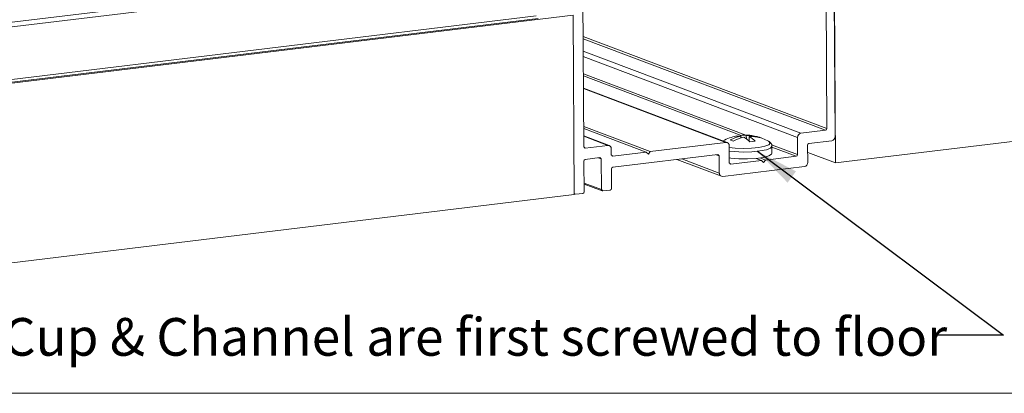
# Paper-space layout 'Recess Track-Detail' of a CAD drawing. Units: millimetres. Extents: x 0 to 420, y 0 to 297.
# Drawn here: x 282 to 374, y 132 to 166 of the extents above; entities that cross this region are included whole.
import ezdxf

# ---------------------------------------------------------------- set-up
doc = ezdxf.new("R2010")
doc.units = ezdxf.units.MM
doc.linetypes.add('SLD-Solid', pattern=[0])
doc.layers.add('DIMENSIONS', color=5, linetype='SLD-Solid')
doc.layers.add('GENERAL', color=7, linetype='SLD-Solid', lineweight=15)
doc.styles.add('SLDTEXTSTYLE0', font='ARIAL.TTF', dxfattribs={"width": 0.948})
doc.styles.get("Standard").update_dxf_attribs({"font": 'ARIAL.TTF'})
doc.dimstyles.new('SLDDIMSTYLE4', dxfattribs={"dimtxt": 0.18, "dimasz": 4, "dimexe": 0, "dimexo": 0.0625, "dimgap": 0, "dimtad": 0, "dimtih": 1, "dimtoh": 1, "dimdec": 0, "dimrnd": 1e-09, "dimzin": 0, "dimdsep": 46, "dimtxsty": 'Standard', "dimsah": 1, "dimcen": 0.09, "dimadec": 0, "dimazin": 0, "dimtfac": 4, "dimtdec": 0, "dimtofl": 0, "dimtmove": 0, "dimatfit": 3, "dimfxl": 0, "dimfrac": 2, "dimtolj": 1, "dimtzin": 0, "dimarcsym": 0})

psp = doc.layouts.new('Recess Track-Detail')

# ---------------------------------------------------------------- linework, layer by layer
at = {"layer": 'GENERAL', "color": 179}
for p, q in [((357.452, 175.206), (357.564, 156.366)), ((358.316, 155.623), (358.2, 175.297)), ((334.933, 154.668), (334.828, 172.465)), ((264.862, 164.206), (330.304, 172.135)), ((330.478, 171.723), (265.035, 163.794)), ((358.243, 169.87), (358.342, 153.185)), ((200.81, 150.794), (333.936, 166.925)), ((265.064, 158.928), (330.506, 166.857)), ((333.936, 166.925), (334.035, 150.24)), ((264.633, 158.603), (330.681, 166.605)), ((348.281, 155.072), (334.901, 160.118)), ((334.922, 156.575), (341.125, 154.235)), ((334.923, 156.388), (340.751, 154.19)), ((357.44, 156.212), (355.134, 155.933)), ((358.342, 153.185), (385.698, 156.5)), ((337.305, 154.786), (334.927, 155.682)), ((348.153, 155.087), (341.125, 154.235)), ((348.825, 155.212), (348.551, 155.315)), ((349.56, 155.668), (349.13, 155.679)), ((349.561, 155.5), (349.56, 155.668)), ((349.568, 155.599), (349.56, 155.612)), ((349.622, 155.516), (349.568, 155.599)), ((350.06, 155.423), (350.058, 155.728)), ((350.335, 155.183), (350.332, 155.625)), ((350.889, 155.185), (350.39, 155.125)), ((351.07, 155.62), (351.031, 155.585)), ((351.07, 155.62), (351.344, 155.517)), ((352.264, 155.09), (352.187, 155.153)), ((352.336, 155.018), (352.264, 155.09)), ((352.37, 154.974), (352.336, 155.018)), ((352.399, 154.927), (352.37, 154.974)), ((352.419, 154.876), (352.399, 154.927)), ((352.426, 154.85), (352.419, 154.876)), ((354.824, 155.547), (354.834, 153.948)), ((355.888, 154.98), (358.007, 155.237)), ((334.933, 154.668), (335.059, 154.544)), ((337.178, 154.801), (335.059, 154.544)), ((337.495, 153.935), (337.491, 154.491)), ((340.751, 154.19), (337.62, 153.811)), ((337.626, 152.768), (347.411, 153.953)), ((340.751, 154.19), (340.939, 154.004)), ((340.939, 154.004), (341.125, 154.235)), ((347.537, 153.829), (347.411, 153.953)), ((348.476, 153.178), (348.467, 154.777)), ((348.966, 154.227), (348.47, 154.284)), ((349.762, 154.19), (348.966, 154.227)), ((350.578, 154.21), (349.762, 154.19)), ((351.326, 154.285), (350.578, 154.21)), ((351.925, 154.406), (351.326, 154.285)), ((352.311, 154.56), (351.925, 154.406)), ((352.152, 153.832), (352.413, 153.996)), ((352.441, 154.727), (352.311, 154.56)), ((352.413, 153.996), (352.444, 154.08)), ((352.424, 154.728), (352.429, 154.776)), ((352.43, 154.823), (352.426, 154.85)), ((352.429, 154.776), (352.43, 154.823)), ((352.444, 154.08), (352.441, 154.728)), ((355.773, 153.227), (355.764, 154.826)), ((355.768, 154.156), (358.342, 153.185)), ((334.958, 150.497), (334.941, 153.347)), ((335.065, 153.501), (336.436, 153.667)), ((336.561, 153.543), (336.436, 153.667)), ((336.561, 153.543), (336.578, 150.693)), ((337.495, 153.935), (337.62, 153.811)), ((343.605, 153.492), (347.733, 151.936)), ((347.537, 153.829), (347.546, 152.231)), ((348.474, 153.637), (348.607, 153.618)), ((348.476, 153.178), (348.602, 153.054)), ((351.469, 153.401), (348.602, 153.054)), ((348.607, 153.618), (349.36, 153.554)), ((349.36, 153.554), (350.177, 153.545)), ((350.177, 153.545), (350.97, 153.593)), ((350.962, 153.592), (351.469, 153.401)), ((350.97, 153.593), (351.653, 153.692)), ((351.336, 153.638), (351.843, 153.447)), ((351.469, 153.401), (351.657, 153.216)), ((351.653, 153.692), (352.152, 153.832)), ((351.657, 153.216), (351.843, 153.447)), ((354.71, 153.794), (351.843, 153.447)), ((337.513, 150.806), (337.502, 152.614)), ((347.86, 151.921), (355.464, 152.842)), ((334.954, 151.216), (336.653, 150.575)), ((334.035, 150.326), (334.148, 150.259)), ((334.035, 150.289), (334.097, 150.265)), ((334.148, 150.259), (334.834, 150.342)), ((336.578, 150.693), (336.704, 150.569)), ((336.704, 150.569), (337.389, 150.652)), ((200.81, 134.098), (334.035, 150.24)), ((200.81, 131.763), (385.698, 131.763))]:
    psp.add_line(p, q, dxfattribs=at)
at = {"layer": 'GENERAL', "color": 8}
for p, q in [((334.872, 164.924), (357.564, 156.366)), ((357.44, 156.212), (334.874, 164.722)), ((334.88, 163.571), (355.134, 155.933)), ((354.824, 155.547), (334.883, 163.068)), ((334.893, 161.469), (350.026, 155.761)), ((349.579, 155.729), (334.894, 161.267)), ((348.153, 155.087), (334.901, 160.085)), ((337.178, 154.801), (334.927, 155.649)), ((351.792, 154.72), (352.152, 154.864)), ((352.142, 155.181), (352.133, 155.186)), ((352.273, 155.023), (352.142, 155.181)), ((352.152, 154.864), (352.273, 155.023)), ((352.411, 154.862), (354.834, 153.948)), ((334.965, 154.579), (335.059, 154.544)), ((348.468, 154.623), (349.03, 154.553)), ((349.03, 154.553), (349.773, 154.519)), ((349.773, 154.519), (350.534, 154.538)), ((350.534, 154.538), (351.233, 154.607)), ((351.233, 154.607), (351.792, 154.72)), ((354.71, 153.794), (352.441, 154.65)), ((336.561, 153.543), (336.282, 153.648)), ((337.527, 153.846), (337.62, 153.811)), ((344.056, 153.547), (347.546, 152.231)), ((347.537, 153.829), (347.258, 153.935)), ((348.509, 153.089), (348.602, 153.054)), ((334.953, 151.306), (336.578, 150.693))]:
    psp.add_line(p, q, dxfattribs=at)
at = {"layer": 'GENERAL', "color": 179}
for centre, radius, start, end in [((355.204, 155.559), 0.38, 100.62362, 181.83118), ((357.412, 156.361), 0.152, 280.62452, 1.81803), ((349.972, 151.41), 4.352, 101.15798, 118.77616), ((348.177, 154.797), 0.29, 355.95198, 94.75686), ((350.296, 151.943), 3.797, 101.17266, 117.35833), ((350.569, 151.84), 3.796, 101.1713, 117.35819), ((349.817, 154.775), 0.983, 75.79592, 108.52707), ((349.971, 151.412), 4.349, 76.63522, 92.66484), ((348.876, 153.78), 2.025, 41.60763, 61.77129), ((350.221, 152.451), 3.281, 74.99767, 92.84116), ((350.495, 152.348), 3.281, 74.99801, 92.84082), ((349.375, 153.84), 2.025, 41.60951, 61.77479), ((349.971, 151.411), 4.351, 60.20263, 76.63694), ((355.916, 154.831), 0.152, 100.62452, 181.81803), ((357.937, 155.61), 0.38, 280.60813, 1.83285), ((337.202, 154.511), 0.29, 355.96534, 94.7435), ((354.682, 153.943), 0.152, 280.60755, 1.85416), ((335.093, 153.352), 0.152, 100.61868, 181.84302), ((355.394, 153.215), 0.38, 280.61473, 1.83241), ((337.654, 152.618), 0.152, 100.62452, 181.81803), ((347.836, 152.21), 0.29, 175.96214, 274.7467), ((334.806, 150.492), 0.152, 280.60755, 1.85416), ((337.361, 150.801), 0.152, 280.60755, 1.85416)]:
    psp.add_arc(centre, radius, start, end, dxfattribs=at)

# ---------------------------------------------------------------- texts
at = {"layer": 'DIMENSIONS', "insert": (264.569, 138.755), "char_height": 3.5, "attachment_point": 1, "style": 'SLDTEXTSTYLE0'}
psp.add_mtext('Recess Cup & Channel are first screwed to floor', dxfattribs=at)

# ---------------------------------------------------------------- leaders
at = {"layer": 'DIMENSIONS'}
psp.add_leader([(351.084, 154.261), (373.987, 137.169), (367.637, 137.169)], dimstyle='SLDDIMSTYLE4', dxfattribs=at)

doc.saveas('drawing.dxf')
